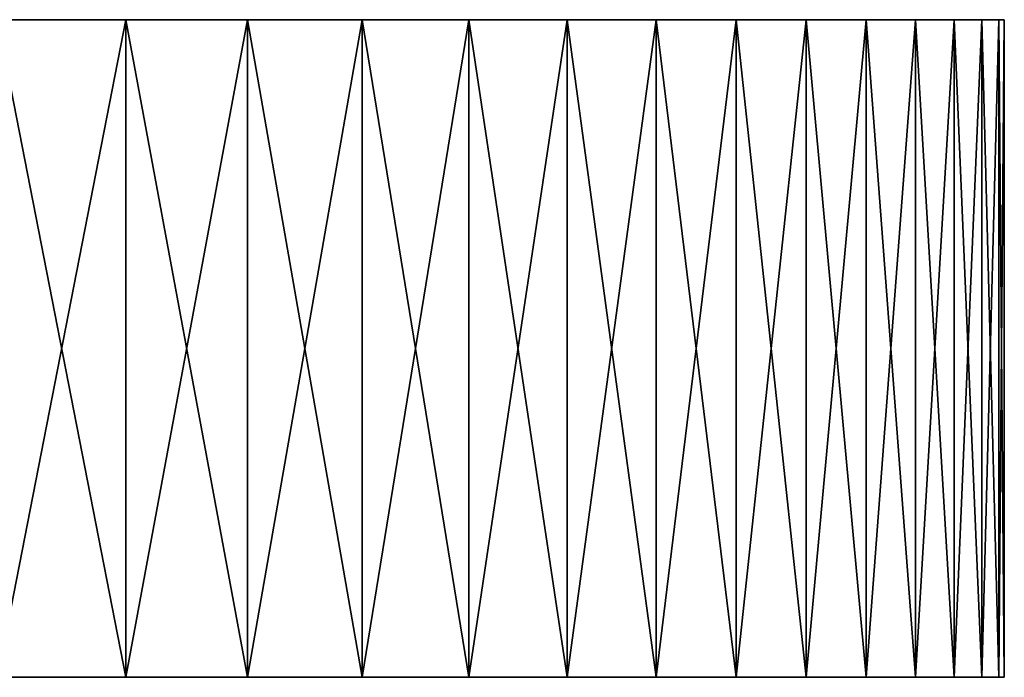
# Model space of a CAD drawing. Extents: x -30 to 30, y -49.7 to 0.
# Drawn here: x 16.5 to 30, y -9 to 0 of the extents above; entities that cross this region are included whole.
import ezdxf

# ---------------------------------------------------------------- set-up
doc = ezdxf.new("R2010")
doc.units = 0
doc.header["$MEASUREMENT"] = 0
doc.layers.add('L2', color=7, linetype='Continuous')

msp = doc.modelspace()

# ---------------------------------------------------------------- linework, layer by layer
at = {"layer": 'L2', "color": 7}
for points in [[(19.64582, 0, -22.67249), (17.97833, 0, -24.01624), (0, 0)], [(0, 0), (17.97833, 0, -24.01624), (16.21922, 0, -25.23761)], [(24.01624, 0, -17.97833), (22.67249, 0, -19.64582), (0, 0)], [(0, 0), (22.67249, 0, -19.64582), (21.2132, 0, -21.2132)], [(0, 0), (21.2132, 0, -21.2132), (19.64582, 0, -22.67249)], [(27.28896, 0, -12.46245), (26.33037, 0, -14.37747), (0, 0)], [(0, 0), (26.33037, 0, -14.37747), (25.23761, 0, -16.21922)], [(0, 0), (25.23761, 0, -16.21922), (24.01624, 0, -17.97833)], [(29.31441, 0, -6.376959), (28.78479, 0, -8.451977), (0, 0)], [(0, 0), (28.78479, 0, -8.451977), (28.10849, 0, -10.48393)], [(0, 0), (28.10849, 0, -10.48393), (27.28896, 0, -12.46245)], [(30, 0), (29.92356, 0, -2.140176), (0, 0)], [(0, 0), (29.92356, 0, -2.140176), (29.69464, 0, -4.269445)], [(0, 0), (29.69464, 0, -4.269445), (29.31441, 0, -6.376959)], [(29.31441, 0, 6.376959), (29.69464, 0, 4.269445), (0, 0)], [(0, 0), (29.69464, 0, 4.269445), (29.92356, 0, 2.140176)], [(0, 0), (29.92356, 0, 2.140176), (30, 0)], [(27.28896, 0, 12.46245), (28.10849, 0, 10.48393), (0, 0)], [(0, 0), (28.10849, 0, 10.48393), (28.78479, 0, 8.451977)], [(0, 0), (28.78479, 0, 8.451977), (29.31441, 0, 6.376959)], [(24.01624, 0, 17.97833), (25.23761, 0, 16.21922), (0, 0)], [(0, 0), (25.23761, 0, 16.21922), (26.33037, 0, 14.37747)], [(0, 0), (26.33037, 0, 14.37747), (27.28896, 0, 12.46245)], [(19.64582, 0, 22.67249), (21.2132, 0, 21.2132), (0, 0)], [(0, 0), (21.2132, 0, 21.2132), (22.67249, 0, 19.64582)], [(0, 0), (22.67249, 0, 19.64582), (24.01624, 0, 17.97833)], [(0, 0), (16.21922, 0, 25.23761), (17.97833, 0, 24.01624)], [(0, 0), (17.97833, 0, 24.01624), (19.64582, 0, 22.67249)], [(16.21922, -9, -25.23761), (16.21922, 0, -25.23761), (17.97833, 0, -24.01624)], [(16.21922, -9, -25.23761), (17.97833, 0, -24.01624), (17.97833, -9, -24.01624)], [(17.97833, -9, 24.01624), (17.97833, 0, 24.01624), (16.21922, 0, 25.23761)], [(17.97833, -9, 24.01624), (16.21922, 0, 25.23761), (16.21922, -9, 25.23761)], [(17.97833, -9, -24.01624), (17.97833, 0, -24.01624), (19.64582, 0, -22.67249)], [(17.97833, -9, -24.01624), (19.64582, 0, -22.67249), (19.64582, -9, -22.67249)], [(19.64582, -9, 22.67249), (19.64582, 0, 22.67249), (17.97833, 0, 24.01624)], [(19.64582, -9, 22.67249), (17.97833, 0, 24.01624), (17.97833, -9, 24.01624)], [(19.64582, -9, -22.67249), (19.64582, 0, -22.67249), (21.2132, 0, -21.2132)], [(19.64582, -9, -22.67249), (21.2132, 0, -21.2132), (21.2132, -9, -21.2132)], [(21.2132, -9, 21.2132), (21.2132, 0, 21.2132), (19.64582, 0, 22.67249)], [(21.2132, -9, 21.2132), (19.64582, 0, 22.67249), (19.64582, -9, 22.67249)], [(21.2132, -9, -21.2132), (21.2132, 0, -21.2132), (22.67249, 0, -19.64582)], [(21.2132, -9, -21.2132), (22.67249, 0, -19.64582), (22.67249, -9, -19.64582)], [(22.67249, -9, 19.64582), (22.67249, 0, 19.64582), (21.2132, 0, 21.2132)], [(22.67249, -9, 19.64582), (21.2132, 0, 21.2132), (21.2132, -9, 21.2132)], [(22.67249, -9, -19.64582), (22.67249, 0, -19.64582), (24.01624, 0, -17.97833)], [(22.67249, -9, -19.64582), (24.01624, 0, -17.97833), (24.01624, -9, -17.97833)], [(24.01624, -9, 17.97833), (24.01624, 0, 17.97833), (22.67249, 0, 19.64582)], [(24.01624, -9, 17.97833), (22.67249, 0, 19.64582), (22.67249, -9, 19.64582)], [(24.01624, -9, -17.97833), (24.01624, 0, -17.97833), (25.23761, 0, -16.21922)], [(24.01624, -9, -17.97833), (25.23761, 0, -16.21922), (25.23761, -9, -16.21922)], [(25.23761, -9, 16.21922), (25.23761, 0, 16.21922), (24.01624, 0, 17.97833)], [(25.23761, -9, 16.21922), (24.01624, 0, 17.97833), (24.01624, -9, 17.97833)], [(25.23761, -9, -16.21922), (25.23761, 0, -16.21922), (26.33037, 0, -14.37747)], [(25.23761, -9, -16.21922), (26.33037, 0, -14.37747), (26.33037, -9, -14.37747)], [(26.33037, -9, 14.37747), (26.33037, 0, 14.37747), (25.23761, 0, 16.21922)], [(26.33037, -9, 14.37747), (25.23761, 0, 16.21922), (25.23761, -9, 16.21922)], [(26.33037, -9, -14.37747), (26.33037, 0, -14.37747), (27.28896, 0, -12.46245)], [(26.33037, -9, -14.37747), (27.28896, 0, -12.46245), (27.28896, -9, -12.46245)], [(27.28896, -9, 12.46245), (27.28896, 0, 12.46245), (26.33037, 0, 14.37747)], [(27.28896, -9, 12.46245), (26.33037, 0, 14.37747), (26.33037, -9, 14.37747)], [(27.28896, -9, -12.46245), (27.28896, 0, -12.46245), (28.10849, 0, -10.48393)], [(27.28896, -9, -12.46245), (28.10849, 0, -10.48393), (28.10849, -9, -10.48393)], [(28.10849, -9, 10.48393), (28.10849, 0, 10.48393), (27.28896, 0, 12.46245)], [(28.10849, -9, 10.48393), (27.28896, 0, 12.46245), (27.28896, -9, 12.46245)], [(28.10849, -9, -10.48393), (28.10849, 0, -10.48393), (28.78479, 0, -8.451977)], [(28.10849, -9, -10.48393), (28.78479, 0, -8.451977), (28.78479, -9, -8.451977)], [(28.78479, -9, 8.451977), (28.78479, 0, 8.451977), (28.10849, 0, 10.48393)], [(28.78479, -9, 8.451977), (28.10849, 0, 10.48393), (28.10849, -9, 10.48393)], [(28.78479, -9, -8.451977), (28.78479, 0, -8.451977), (29.31441, 0, -6.376959)], [(28.78479, -9, -8.451977), (29.31441, 0, -6.376959), (29.31441, -9, -6.376959)], [(29.31441, -9, 6.376959), (29.31441, 0, 6.376959), (28.78479, 0, 8.451977)], [(29.31441, -9, 6.376959), (28.78479, 0, 8.451977), (28.78479, -9, 8.451977)], [(29.31441, -9, -6.376959), (29.31441, 0, -6.376959), (29.69464, 0, -4.269445)], [(29.31441, -9, -6.376959), (29.69464, 0, -4.269445), (29.69464, -9, -4.269445)], [(29.69464, -9, 4.269445), (29.69464, 0, 4.269445), (29.31441, 0, 6.376959)], [(29.69464, -9, 4.269445), (29.31441, 0, 6.376959), (29.31441, -9, 6.376959)], [(29.69464, -9, -4.269445), (29.69464, 0, -4.269445), (29.92356, 0, -2.140176)], [(29.69464, -9, -4.269445), (29.92356, 0, -2.140176), (29.92356, -9, -2.140176)], [(29.92356, -9, 2.140176), (29.92356, 0, 2.140176), (29.69464, 0, 4.269445)], [(29.92356, -9, 2.140176), (29.69464, 0, 4.269445), (29.69464, -9, 4.269445)], [(29.92356, -9, -2.140176), (29.92356, 0, -2.140176), (30, 0)], [(29.92356, -9, -2.140176), (30, 0), (30, -9)], [(30, -9), (30, 0), (29.92356, 0, 2.140176)], [(30, -9), (29.92356, 0, 2.140176), (29.92356, -9, 2.140176)], [(17.97833, -9, 24.01624), (16.21922, -9, 25.23761), (0, -9)], [(22.67249, -9, 19.64582), (21.2132, -9, 21.2132), (0, -9)], [(0, -9), (21.2132, -9, 21.2132), (19.64582, -9, 22.67249)], [(0, -9), (19.64582, -9, 22.67249), (17.97833, -9, 24.01624)], [(26.33037, -9, 14.37747), (25.23761, -9, 16.21922), (0, -9)], [(0, -9), (25.23761, -9, 16.21922), (24.01624, -9, 17.97833)], [(0, -9), (24.01624, -9, 17.97833), (22.67249, -9, 19.64582)], [(28.78479, -9, 8.451977), (28.10849, -9, 10.48393), (0, -9)], [(0, -9), (28.10849, -9, 10.48393), (27.28896, -9, 12.46245)], [(0, -9), (27.28896, -9, 12.46245), (26.33037, -9, 14.37747)], [(29.92356, -9, 2.140176), (29.69464, -9, 4.269445), (0, -9)], [(0, -9), (29.69464, -9, 4.269445), (29.31441, -9, 6.376959)], [(0, -9), (29.31441, -9, 6.376959), (28.78479, -9, 8.451977)], [(29.69464, -9, -4.269445), (29.92356, -9, -2.140176), (0, -9)], [(0, -9), (29.92356, -9, -2.140176), (30, -9)], [(0, -9), (30, -9), (29.92356, -9, 2.140176)], [(28.10849, -9, -10.48393), (28.78479, -9, -8.451977), (0, -9)], [(0, -9), (28.78479, -9, -8.451977), (29.31441, -9, -6.376959)], [(0, -9), (29.31441, -9, -6.376959), (29.69464, -9, -4.269445)], [(25.23761, -9, -16.21922), (26.33037, -9, -14.37747), (0, -9)], [(0, -9), (26.33037, -9, -14.37747), (27.28896, -9, -12.46245)], [(0, -9), (27.28896, -9, -12.46245), (28.10849, -9, -10.48393)], [(21.2132, -9, -21.2132), (22.67249, -9, -19.64582), (0, -9)], [(0, -9), (22.67249, -9, -19.64582), (24.01624, -9, -17.97833)], [(0, -9), (24.01624, -9, -17.97833), (25.23761, -9, -16.21922)], [(16.21922, -9, -25.23761), (17.97833, -9, -24.01624), (0, -9)], [(0, -9), (17.97833, -9, -24.01624), (19.64582, -9, -22.67249)], [(0, -9), (19.64582, -9, -22.67249), (21.2132, -9, -21.2132)]]:
    msp.add_3dface(points, dxfattribs=at)

doc.saveas('drawing.dxf')
